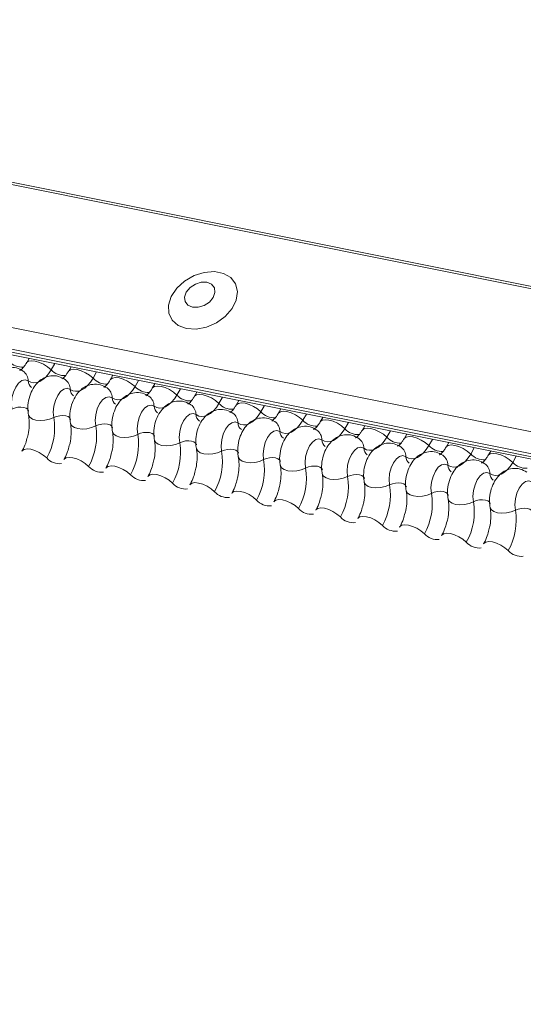
# Model space of a CAD drawing. Units: millimetres. Extents: x -23272466 to 44913, y -22484634 to 188.
# Drawn here: x -23269734 to -23269730, y -22484524 to -22484515 of the extents above; entities that cross this region are included whole.
import ezdxf

# ---------------------------------------------------------------- set-up
doc = ezdxf.new("R2010")
doc.units = ezdxf.units.MM
doc.layers.add('arkusz', color=7, linetype='Continuous')
doc.layers.add('KEYLITE FLASHING', color=7, linetype='Continuous', lineweight=18)
doc.styles.get("Standard").update_dxf_attribs({"font": 'arial.ttf'})

msp = doc.modelspace()

# ---------------------------------------------------------------- linework, layer by layer
at = {"layer": 'KEYLITE FLASHING', "color": 251, "linetype": 'Continuous', "lineweight": 13, "true_color": 0x636466}
for p, q in [((-23269786.3014, -22484506.0239), (-23269711.0459, -22484521.1424)), ((-23269786.2895, -22484506.0047), (-23269711.034, -22484521.1232)), ((-23269786.9502, -22484507.1414), (-23269711.6947, -22484522.26)), ((-23269786.9659, -22484507.3302), (-23269711.7103, -22484522.4488)), ((-23269786.9499, -22484507.3599), (-23269711.6944, -22484522.4784)), ((-23269786.916, -22484507.3887), (-23269711.6604, -22484522.5072)), ((-23269733.8925, -22484518.0409), (-23269733.9159, -22484518.0812)), ((-23269733.6689, -22484518.0858), (-23269733.7004, -22484518.1401)), ((-23269733.5262, -22484518.1145), (-23269733.5496, -22484518.1548)), ((-23269733.3026, -22484518.1594), (-23269733.3341, -22484518.2137)), ((-23269733.1599, -22484518.1881), (-23269733.1833, -22484518.2283)), ((-23269732.9363, -22484518.233), (-23269732.9678, -22484518.2873)), ((-23269732.7937, -22484518.2616), (-23269732.817, -22484518.3019)), ((-23269732.57, -22484518.3066), (-23269732.6015, -22484518.3609)), ((-23269732.4274, -22484518.3352), (-23269732.4508, -22484518.3755)), ((-23269732.2037, -22484518.3802), (-23269732.2352, -22484518.4344)), ((-23269732.0611, -22484518.4088), (-23269732.0845, -22484518.4491)), ((-23269731.8374, -22484518.4537), (-23269731.869, -22484518.508)), ((-23269731.6948, -22484518.4824), (-23269731.7182, -22484518.5227)), ((-23269731.4712, -22484518.5273), (-23269731.5027, -22484518.5816)), ((-23269731.3285, -22484518.556), (-23269731.3519, -22484518.5963)), ((-23269731.1049, -22484518.6009), (-23269731.1364, -22484518.6552)), ((-23269730.9622, -22484518.6296), (-23269730.9856, -22484518.6699)), ((-23269730.7386, -22484518.6745), (-23269730.7701, -22484518.7288)), ((-23269730.5959, -22484518.7032), (-23269730.6193, -22484518.7434)), ((-23269730.3723, -22484518.7481), (-23269730.4038, -22484518.8024)), ((-23269730.2296, -22484518.7767), (-23269730.253, -22484518.817)), ((-23269730.006, -22484518.8217), (-23269730.0375, -22484518.876)), ((-23269729.8633, -22484518.8503), (-23269729.8867, -22484518.8906)), ((-23269729.6397, -22484518.8953), (-23269729.6712, -22484518.9495))]:
    msp.add_line(p, q, dxfattribs=at)
at = {"layer": 'KEYLITE FLASHING', "color": 251, "linetype": 'Continuous', "lineweight": 13, "true_color": 0x636466, "flags": 128}
for points in [[(-23269732.5192, -22484517.7806), (-23269732.4343, -22484517.7854), (-23269732.3443, -22484517.7679), (-23269732.257, -22484517.7296), (-23269732.1804, -22484517.674), (-23269732.1211, -22484517.6059), (-23269732.0845, -22484517.5315), (-23269732.0739, -22484517.4572), (-23269732.09, -22484517.3899), (-23269732.1316, -22484517.3353), (-23269732.1949, -22484517.2984), (-23269732.2743, -22484517.2825), (-23269732.3628, -22484517.2889), (-23269732.4524, -22484517.3171), (-23269732.5353, -22484517.3646), (-23269732.604, -22484517.4271), (-23269732.6524, -22484517.4992), (-23269732.6763, -22484517.5743), (-23269732.6736, -22484517.6459), (-23269732.6444, -22484517.7076), (-23269732.5913, -22484517.7539), (-23269732.5192, -22484517.7806)], [(-23269732.4657, -22484517.5934), (-23269732.416, -22484517.5941), (-23269732.3642, -22484517.5782), (-23269732.3183, -22484517.5481), (-23269732.2852, -22484517.5083), (-23269732.27, -22484517.4649), (-23269732.275, -22484517.4245), (-23269732.2994, -22484517.3933), (-23269732.3396, -22484517.376), (-23269732.3893, -22484517.3752), (-23269732.4411, -22484517.3911), (-23269732.487, -22484517.4213), (-23269732.5201, -22484517.4611), (-23269732.5353, -22484517.5045), (-23269732.5303, -22484517.5448), (-23269732.5059, -22484517.5761), (-23269732.4657, -22484517.5934)], [(-23269733.9154, -22484518.0804), (-23269733.9136, -22484518.0778), (-23269733.8968, -22484518.0659), (-23269733.8712, -22484518.0614), (-23269733.839, -22484518.0646), (-23269733.8027, -22484518.0752), (-23269733.7655, -22484518.0923), (-23269733.7304, -22484518.1146), (-23269733.7004, -22484518.1401)], [(-23269733.7004, -22484518.1401), (-23269733.7229, -22484518.1745), (-23269733.7473, -22484518.2035), (-23269733.773, -22484518.2265), (-23269733.7994, -22484518.2429), (-23269733.826, -22484518.2524), (-23269733.852, -22484518.2546), (-23269733.8768, -22484518.2497), (-23269733.8999, -22484518.2376)], [(-23269733.5491, -22484518.154), (-23269733.5473, -22484518.1514), (-23269733.5306, -22484518.1395), (-23269733.505, -22484518.135), (-23269733.4727, -22484518.1382), (-23269733.4364, -22484518.1488), (-23269733.3992, -22484518.1659), (-23269733.3641, -22484518.1882), (-23269733.3341, -22484518.2137)], [(-23269733.8999, -22484518.2376), (-23269733.9261, -22484518.2283), (-23269733.9548, -22484518.2347), (-23269733.9833, -22484518.2562), (-23269734.0089, -22484518.2909), (-23269734.0293, -22484518.3353), (-23269734.0424, -22484518.3855), (-23269734.0471, -22484518.4366), (-23269734.0429, -22484518.4839)], [(-23269733.3341, -22484518.2137), (-23269733.3566, -22484518.2481), (-23269733.381, -22484518.2771), (-23269733.4067, -22484518.3001), (-23269733.4331, -22484518.3165), (-23269733.4597, -22484518.326), (-23269733.4857, -22484518.3282), (-23269733.5105, -22484518.3233), (-23269733.5336, -22484518.3112)], [(-23269733.1828, -22484518.2275), (-23269733.181, -22484518.225), (-23269733.1643, -22484518.2131), (-23269733.1387, -22484518.2086), (-23269733.1064, -22484518.2118), (-23269733.0701, -22484518.2224), (-23269733.0329, -22484518.2395), (-23269732.9978, -22484518.2618), (-23269732.9678, -22484518.2873)], [(-23269733.5336, -22484518.3112), (-23269733.5598, -22484518.3019), (-23269733.5885, -22484518.3083), (-23269733.617, -22484518.3298), (-23269733.6427, -22484518.3644), (-23269733.663, -22484518.4089), (-23269733.6761, -22484518.4591), (-23269733.6808, -22484518.5102), (-23269733.6766, -22484518.5575)], [(-23269732.9678, -22484518.2873), (-23269732.9903, -22484518.3216), (-23269733.0147, -22484518.3507), (-23269733.0404, -22484518.3737), (-23269733.0669, -22484518.3901), (-23269733.0934, -22484518.3995), (-23269733.1194, -22484518.4018), (-23269733.1442, -22484518.3968), (-23269733.1674, -22484518.3848)], [(-23269732.8166, -22484518.3011), (-23269732.8147, -22484518.2985), (-23269732.798, -22484518.2867), (-23269732.7724, -22484518.2822), (-23269732.7401, -22484518.2853), (-23269732.7038, -22484518.2959), (-23269732.6666, -22484518.3131), (-23269732.6315, -22484518.3353), (-23269732.6015, -22484518.3609)], [(-23269733.1674, -22484518.3848), (-23269733.1936, -22484518.3754), (-23269733.2223, -22484518.3819), (-23269733.2508, -22484518.4034), (-23269733.2764, -22484518.438), (-23269733.2967, -22484518.4825), (-23269733.3098, -22484518.5327), (-23269733.3145, -22484518.5838), (-23269733.3103, -22484518.631)], [(-23269732.6015, -22484518.3609), (-23269732.624, -22484518.3952), (-23269732.6484, -22484518.4243), (-23269732.6741, -22484518.4472), (-23269732.7006, -22484518.4637), (-23269732.7271, -22484518.4731), (-23269732.7531, -22484518.4754), (-23269732.7779, -22484518.4704), (-23269732.8011, -22484518.4583)], [(-23269732.4503, -22484518.3747), (-23269732.4485, -22484518.3721), (-23269732.4317, -22484518.3603), (-23269732.4061, -22484518.3558), (-23269732.3738, -22484518.3589), (-23269732.3376, -22484518.3695), (-23269732.3003, -22484518.3867), (-23269732.2653, -22484518.4089), (-23269732.2352, -22484518.4344)], [(-23269734.0429, -22484518.4839), (-23269734.0182, -22484518.4741), (-23269733.9911, -22484518.468), (-23269733.964, -22484518.4661), (-23269733.939, -22484518.4686), (-23269733.9183, -22484518.4753), (-23269733.9035, -22484518.4856), (-23269733.896, -22484518.4986), (-23269733.8957, -22484518.5001)], [(-23269732.8011, -22484518.4583), (-23269732.8273, -22484518.449), (-23269732.856, -22484518.4554), (-23269732.8845, -22484518.477), (-23269732.9101, -22484518.5116), (-23269732.9304, -22484518.5561), (-23269732.9435, -22484518.6063), (-23269732.9482, -22484518.6574), (-23269732.944, -22484518.7046)], [(-23269732.2352, -22484518.4344), (-23269732.2577, -22484518.4688), (-23269732.2821, -22484518.4978), (-23269732.3078, -22484518.5208), (-23269732.3343, -22484518.5373), (-23269732.3608, -22484518.5467), (-23269732.3868, -22484518.549), (-23269732.4117, -22484518.544), (-23269732.4348, -22484518.5319)], [(-23269732.084, -22484518.4483), (-23269732.0822, -22484518.4457), (-23269732.0654, -22484518.4339), (-23269732.0398, -22484518.4293), (-23269732.0075, -22484518.4325), (-23269731.9713, -22484518.4431), (-23269731.934, -22484518.4603), (-23269731.899, -22484518.4825), (-23269731.869, -22484518.508)], [(-23269731.869, -22484518.508), (-23269731.8914, -22484518.5424), (-23269731.9158, -22484518.5714), (-23269731.9416, -22484518.5944), (-23269731.968, -22484518.6108), (-23269731.9945, -22484518.6203), (-23269732.0205, -22484518.6226), (-23269732.0454, -22484518.6176), (-23269732.0685, -22484518.6055)], [(-23269731.7177, -22484518.5219), (-23269731.7159, -22484518.5193), (-23269731.6991, -22484518.5075), (-23269731.6735, -22484518.5029), (-23269731.6412, -22484518.5061), (-23269731.605, -22484518.5167), (-23269731.5678, -22484518.5338), (-23269731.5327, -22484518.5561), (-23269731.5027, -22484518.5816)], [(-23269733.8974, -22484518.5331), (-23269733.8969, -22484518.5354), (-23269733.8857, -22484518.5549), (-23269733.8636, -22484518.5703), (-23269733.8325, -22484518.5803), (-23269733.795, -22484518.5841), (-23269733.7543, -22484518.5813), (-23269733.7137, -22484518.5722), (-23269733.6766, -22484518.5575)], [(-23269733.6766, -22484518.5575), (-23269733.6519, -22484518.5477), (-23269733.6248, -22484518.5416), (-23269733.5977, -22484518.5397), (-23269733.5727, -22484518.5422), (-23269733.552, -22484518.5489), (-23269733.5373, -22484518.5592), (-23269733.5298, -22484518.5722), (-23269733.5294, -22484518.5737)], [(-23269732.4348, -22484518.5319), (-23269732.461, -22484518.5226), (-23269732.4897, -22484518.529), (-23269732.5182, -22484518.5506), (-23269732.5438, -22484518.5852), (-23269732.5641, -22484518.6297), (-23269732.5772, -22484518.6798), (-23269732.5819, -22484518.7309), (-23269732.5778, -22484518.7782)], [(-23269731.5027, -22484518.5816), (-23269731.5252, -22484518.616), (-23269731.5495, -22484518.645), (-23269731.5753, -22484518.668), (-23269731.6017, -22484518.6844), (-23269731.6282, -22484518.6939), (-23269731.6542, -22484518.6962), (-23269731.6791, -22484518.6912), (-23269731.7022, -22484518.6791)], [(-23269731.3514, -22484518.5955), (-23269731.3496, -22484518.5929), (-23269731.3328, -22484518.581), (-23269731.3072, -22484518.5765), (-23269731.275, -22484518.5797), (-23269731.2387, -22484518.5903), (-23269731.2015, -22484518.6074), (-23269731.1664, -22484518.6297), (-23269731.1364, -22484518.6552)], [(-23269733.5311, -22484518.6067), (-23269733.5306, -22484518.6089), (-23269733.5194, -22484518.6285), (-23269733.4973, -22484518.6439), (-23269733.4662, -22484518.6539), (-23269733.4288, -22484518.6577), (-23269733.388, -22484518.6549), (-23269733.3474, -22484518.6457), (-23269733.3103, -22484518.631)], [(-23269733.3103, -22484518.631), (-23269733.2856, -22484518.6212), (-23269733.2585, -22484518.6151), (-23269733.2314, -22484518.6133), (-23269733.2064, -22484518.6158), (-23269733.1857, -22484518.6225), (-23269733.171, -22484518.6327), (-23269733.1635, -22484518.6458), (-23269733.1631, -22484518.6473)], [(-23269733.1648, -22484518.6803), (-23269733.1643, -22484518.6825), (-23269733.1531, -22484518.7021), (-23269733.131, -22484518.7175), (-23269733.0999, -22484518.7275), (-23269733.0625, -22484518.7313), (-23269733.0217, -22484518.7285), (-23269732.9811, -22484518.7193), (-23269732.944, -22484518.7046)], [(-23269732.0685, -22484518.6055), (-23269732.0947, -22484518.5962), (-23269732.1234, -22484518.6026), (-23269732.1519, -22484518.6241), (-23269732.1775, -22484518.6588), (-23269732.1978, -22484518.7033), (-23269732.211, -22484518.7534), (-23269732.2156, -22484518.8045), (-23269732.2115, -22484518.8518)], [(-23269731.7022, -22484518.6791), (-23269731.7284, -22484518.6698), (-23269731.7571, -22484518.6762), (-23269731.7856, -22484518.6977), (-23269731.8112, -22484518.7324), (-23269731.8315, -22484518.7769), (-23269731.8447, -22484518.827), (-23269731.8494, -22484518.8781), (-23269731.8452, -22484518.9254)], [(-23269731.1364, -22484518.6552), (-23269731.1589, -22484518.6896), (-23269731.1833, -22484518.7186), (-23269731.209, -22484518.7416), (-23269731.2354, -22484518.758), (-23269731.2619, -22484518.7675), (-23269731.2879, -22484518.7697), (-23269731.3128, -22484518.7648), (-23269731.3359, -22484518.7527)], [(-23269730.9851, -22484518.6691), (-23269730.9833, -22484518.6665), (-23269730.9665, -22484518.6546), (-23269730.9409, -22484518.6501), (-23269730.9087, -22484518.6533), (-23269730.8724, -22484518.6639), (-23269730.8352, -22484518.681), (-23269730.8001, -22484518.7033), (-23269730.7701, -22484518.7288)], [(-23269732.944, -22484518.7046), (-23269732.9193, -22484518.6948), (-23269732.8922, -22484518.6887), (-23269732.8651, -22484518.6869), (-23269732.8401, -22484518.6894), (-23269732.8194, -22484518.696), (-23269732.8047, -22484518.7063), (-23269732.7972, -22484518.7194), (-23269732.7968, -22484518.7209)], [(-23269732.7986, -22484518.7539), (-23269732.798, -22484518.7561), (-23269732.7868, -22484518.7757), (-23269732.7647, -22484518.7911), (-23269732.7336, -22484518.8011), (-23269732.6962, -22484518.8049), (-23269732.6554, -22484518.8021), (-23269732.6148, -22484518.7929), (-23269732.5778, -22484518.7782)], [(-23269732.5778, -22484518.7782), (-23269732.553, -22484518.7684), (-23269732.526, -22484518.7623), (-23269732.4988, -22484518.7605), (-23269732.4738, -22484518.763), (-23269732.4531, -22484518.7696), (-23269732.4384, -22484518.7799), (-23269732.4309, -22484518.7929), (-23269732.4306, -22484518.7945)], [(-23269731.3359, -22484518.7527), (-23269731.3621, -22484518.7434), (-23269731.3908, -22484518.7498), (-23269731.4193, -22484518.7713), (-23269731.4449, -22484518.806), (-23269731.4652, -22484518.8504), (-23269731.4784, -22484518.9006), (-23269731.4831, -22484518.9517), (-23269731.4789, -22484518.999)], [(-23269730.7701, -22484518.7288), (-23269730.7926, -22484518.7632), (-23269730.817, -22484518.7922), (-23269730.8427, -22484518.8152), (-23269730.8691, -22484518.8316), (-23269730.8957, -22484518.8411), (-23269730.9217, -22484518.8433), (-23269730.9465, -22484518.8384), (-23269730.9696, -22484518.8263)], [(-23269730.6188, -22484518.7426), (-23269730.617, -22484518.7401), (-23269730.6002, -22484518.7282), (-23269730.5747, -22484518.7237), (-23269730.5424, -22484518.7269), (-23269730.5061, -22484518.7375), (-23269730.4689, -22484518.7546), (-23269730.4338, -22484518.7769), (-23269730.4038, -22484518.8024)], [(-23269733.9543, -22484518.8518), (-23269733.952, -22484518.8484), (-23269733.9352, -22484518.8366), (-23269733.9096, -22484518.8321), (-23269733.8774, -22484518.8352), (-23269733.8411, -22484518.8458), (-23269733.8039, -22484518.863), (-23269733.7688, -22484518.8852), (-23269733.7388, -22484518.9107)], [(-23269732.4323, -22484518.8274), (-23269732.4318, -22484518.8297), (-23269732.4205, -22484518.8493), (-23269732.3984, -22484518.8647), (-23269732.3674, -22484518.8747), (-23269732.3299, -22484518.8784), (-23269732.2892, -22484518.8756), (-23269732.2486, -22484518.8665), (-23269732.2115, -22484518.8518)], [(-23269732.2115, -22484518.8518), (-23269732.1867, -22484518.842), (-23269732.1597, -22484518.8359), (-23269732.1325, -22484518.834), (-23269732.1075, -22484518.8365), (-23269732.0868, -22484518.8432), (-23269732.0721, -22484518.8535), (-23269732.0646, -22484518.8665), (-23269732.0643, -22484518.868)], [(-23269730.9696, -22484518.8263), (-23269730.9958, -22484518.817), (-23269731.0245, -22484518.8234), (-23269731.053, -22484518.8449), (-23269731.0786, -22484518.8795), (-23269731.099, -22484518.924), (-23269731.1121, -22484518.9742), (-23269731.1168, -22484519.0253), (-23269731.1126, -22484519.0726)], [(-23269730.4038, -22484518.8024), (-23269730.4263, -22484518.8367), (-23269730.4507, -22484518.8658), (-23269730.4764, -22484518.8888), (-23269730.5028, -22484518.9052), (-23269730.5294, -22484518.9146), (-23269730.5554, -22484518.9169), (-23269730.5802, -22484518.9119), (-23269730.6033, -22484518.8999)], [(-23269730.2525, -22484518.8162), (-23269730.2507, -22484518.8136), (-23269730.234, -22484518.8018), (-23269730.2084, -22484518.7973), (-23269730.1761, -22484518.8004), (-23269730.1398, -22484518.811), (-23269730.1026, -22484518.8282), (-23269730.0675, -22484518.8504), (-23269730.0375, -22484518.876)], [(-23269733.588, -22484518.9254), (-23269733.5857, -22484518.922), (-23269733.5689, -22484518.9102), (-23269733.5434, -22484518.9057), (-23269733.5111, -22484518.9088), (-23269733.4748, -22484518.9194), (-23269733.4376, -22484518.9366), (-23269733.4025, -22484518.9588), (-23269733.3725, -22484518.9843)], [(-23269732.066, -22484518.901), (-23269732.0655, -22484518.9033), (-23269732.0542, -22484518.9228), (-23269732.0321, -22484518.9383), (-23269732.0011, -22484518.9483), (-23269731.9636, -22484518.952), (-23269731.9229, -22484518.9492), (-23269731.8823, -22484518.9401), (-23269731.8452, -22484518.9254)], [(-23269731.8452, -22484518.9254), (-23269731.8205, -22484518.9156), (-23269731.7934, -22484518.9095), (-23269731.7662, -22484518.9076), (-23269731.7413, -22484518.9101), (-23269731.7205, -22484518.9168), (-23269731.7058, -22484518.9271), (-23269731.6983, -22484518.9401), (-23269731.698, -22484518.9416)], [(-23269730.6033, -22484518.8999), (-23269730.6295, -22484518.8905), (-23269730.6582, -22484518.897), (-23269730.6867, -22484518.9185), (-23269730.7123, -22484518.9531), (-23269730.7327, -22484518.9976), (-23269730.7458, -22484519.0478), (-23269730.7505, -22484519.0989), (-23269730.7463, -22484519.1461)], [(-23269730.0375, -22484518.876), (-23269730.06, -22484518.9103), (-23269730.0844, -22484518.9394), (-23269730.1101, -22484518.9623), (-23269730.1365, -22484518.9788), (-23269730.1631, -22484518.9882), (-23269730.1891, -22484518.9905), (-23269730.2139, -22484518.9855), (-23269730.237, -22484518.9734)], [(-23269729.8863, -22484518.8898), (-23269729.8844, -22484518.8872), (-23269729.8677, -22484518.8754), (-23269729.8421, -22484518.8709), (-23269729.8098, -22484518.874), (-23269729.7735, -22484518.8846), (-23269729.7363, -22484518.9018), (-23269729.7012, -22484518.924), (-23269729.6712, -22484518.9495)], [(-23269733.2217, -22484518.999), (-23269733.2194, -22484518.9956), (-23269733.2027, -22484518.9838), (-23269733.1771, -22484518.9792), (-23269733.1448, -22484518.9824), (-23269733.1085, -22484518.993), (-23269733.0713, -22484519.0101), (-23269733.0362, -22484519.0324), (-23269733.0062, -22484519.0579)], [(-23269731.6997, -22484518.9746), (-23269731.6992, -22484518.9769), (-23269731.6879, -22484518.9964), (-23269731.6659, -22484519.0118), (-23269731.6348, -22484519.0219), (-23269731.5973, -22484519.0256), (-23269731.5566, -22484519.0228), (-23269731.516, -22484519.0137), (-23269731.4789, -22484518.999)], [(-23269731.4789, -22484518.999), (-23269731.4542, -22484518.9892), (-23269731.4271, -22484518.9831), (-23269731.3999, -22484518.9812), (-23269731.375, -22484518.9837), (-23269731.3542, -22484518.9904), (-23269731.3395, -22484519.0007), (-23269731.332, -22484519.0137), (-23269731.3317, -22484519.0152)], [(-23269730.237, -22484518.9734), (-23269730.2633, -22484518.9641), (-23269730.292, -22484518.9705), (-23269730.3204, -22484518.9921), (-23269730.3461, -22484519.0267), (-23269730.3664, -22484519.0712), (-23269730.3795, -22484519.1214), (-23269730.3842, -22484519.1725), (-23269730.38, -22484519.2197)], [(-23269729.6712, -22484518.9495), (-23269729.6937, -22484518.9839), (-23269729.7181, -22484519.0129), (-23269729.7438, -22484519.0359), (-23269729.7703, -22484519.0524), (-23269729.7968, -22484519.0618), (-23269729.8228, -22484519.0641), (-23269729.8476, -22484519.0591), (-23269729.8708, -22484519.047)], [(-23269732.8554, -22484519.0726), (-23269732.8531, -22484519.0692), (-23269732.8364, -22484519.0573), (-23269732.8108, -22484519.0528), (-23269732.7785, -22484519.056), (-23269732.7422, -22484519.0666), (-23269732.705, -22484519.0837), (-23269732.6699, -22484519.106), (-23269732.6399, -22484519.1315)], [(-23269731.3334, -22484519.0482), (-23269731.3329, -22484519.0505), (-23269731.3216, -22484519.07), (-23269731.2996, -22484519.0854), (-23269731.2685, -22484519.0954), (-23269731.231, -22484519.0992), (-23269731.1903, -22484519.0964), (-23269731.1497, -22484519.0873), (-23269731.1126, -22484519.0726)], [(-23269731.1126, -22484519.0726), (-23269731.0879, -22484519.0628), (-23269731.0608, -22484519.0567), (-23269731.0337, -22484519.0548), (-23269731.0087, -22484519.0573), (-23269730.988, -22484519.064), (-23269730.9732, -22484519.0743), (-23269730.9657, -22484519.0873), (-23269730.9654, -22484519.0888)], [(-23269729.8708, -22484519.047), (-23269729.897, -22484519.0377), (-23269729.9257, -22484519.0441), (-23269729.9542, -22484519.0657), (-23269729.9798, -22484519.1003), (-23269730.0001, -22484519.1448), (-23269730.0132, -22484519.1949), (-23269730.0179, -22484519.2461), (-23269730.0137, -22484519.2933)], [(-23269732.4891, -22484519.1462), (-23269732.4869, -22484519.1428), (-23269732.4701, -22484519.1309), (-23269732.4445, -22484519.1264), (-23269732.4122, -22484519.1296), (-23269732.376, -22484519.1402), (-23269732.3387, -22484519.1573), (-23269732.3036, -22484519.1796), (-23269732.2736, -22484519.2051)], [(-23269730.9671, -22484519.1218), (-23269730.9666, -22484519.124), (-23269730.9554, -22484519.1436), (-23269730.9333, -22484519.159), (-23269730.9022, -22484519.169), (-23269730.8647, -22484519.1728), (-23269730.824, -22484519.17), (-23269730.7834, -22484519.1608), (-23269730.7463, -22484519.1461)], [(-23269730.7463, -22484519.1461), (-23269730.7216, -22484519.1363), (-23269730.6945, -22484519.1302), (-23269730.6674, -22484519.1284), (-23269730.6424, -22484519.1309), (-23269730.6217, -22484519.1376), (-23269730.607, -22484519.1478), (-23269730.5995, -22484519.1609), (-23269730.5991, -22484519.1624)], [(-23269730.6008, -22484519.1954), (-23269730.6003, -22484519.1976), (-23269730.5891, -22484519.2172), (-23269730.567, -22484519.2326), (-23269730.5359, -22484519.2426), (-23269730.4985, -22484519.2464), (-23269730.4577, -22484519.2436), (-23269730.4171, -22484519.2344), (-23269730.38, -22484519.2197)], [(-23269729.5045, -22484519.1206), (-23269729.5307, -22484519.1113), (-23269729.5594, -22484519.1177), (-23269729.5879, -22484519.1392), (-23269729.6135, -22484519.1739), (-23269729.6338, -22484519.2184), (-23269729.6469, -22484519.2685), (-23269729.6516, -22484519.3196), (-23269729.6475, -22484519.3669)], [(-23269732.1229, -22484519.2198), (-23269732.1206, -22484519.2164), (-23269732.1038, -22484519.2045), (-23269732.0782, -22484519.2), (-23269732.0459, -22484519.2032), (-23269732.0097, -22484519.2138), (-23269731.9724, -22484519.2309), (-23269731.9374, -22484519.2532), (-23269731.9073, -22484519.2787)], [(-23269731.7566, -22484519.2933), (-23269731.7543, -22484519.2899), (-23269731.7375, -22484519.2781), (-23269731.7119, -22484519.2736), (-23269731.6796, -22484519.2768), (-23269731.6434, -22484519.2873), (-23269731.6061, -22484519.3045), (-23269731.5711, -22484519.3267), (-23269731.5411, -22484519.3523)], [(-23269730.38, -22484519.2197), (-23269730.3553, -22484519.2099), (-23269730.3282, -22484519.2038), (-23269730.3011, -22484519.202), (-23269730.2761, -22484519.2045), (-23269730.2554, -22484519.2111), (-23269730.2407, -22484519.2214), (-23269730.2332, -22484519.2345), (-23269730.2328, -22484519.236)], [(-23269730.2345, -22484519.269), (-23269730.234, -22484519.2712), (-23269730.2228, -22484519.2908), (-23269730.2007, -22484519.3062), (-23269730.1696, -22484519.3162), (-23269730.1322, -22484519.32), (-23269730.0914, -22484519.3172), (-23269730.0508, -22484519.308), (-23269730.0137, -22484519.2933)], [(-23269730.0137, -22484519.2933), (-23269729.989, -22484519.2835), (-23269729.9619, -22484519.2774), (-23269729.9348, -22484519.2756), (-23269729.9098, -22484519.2781), (-23269729.8891, -22484519.2847), (-23269729.8744, -22484519.295), (-23269729.8669, -22484519.308), (-23269729.8665, -22484519.3096)], [(-23269731.3903, -22484519.3669), (-23269731.388, -22484519.3635), (-23269731.3712, -22484519.3517), (-23269731.3456, -22484519.3472), (-23269731.3134, -22484519.3503), (-23269731.2771, -22484519.3609), (-23269731.2399, -22484519.3781), (-23269731.2048, -22484519.4003), (-23269731.1748, -22484519.4258)], [(-23269729.8683, -22484519.3425), (-23269729.8677, -22484519.3448), (-23269729.8565, -22484519.3644), (-23269729.8344, -22484519.3798), (-23269729.8033, -22484519.3898), (-23269729.7659, -22484519.3935), (-23269729.7251, -22484519.3907), (-23269729.6845, -22484519.3816), (-23269729.6475, -22484519.3669)], [(-23269729.6475, -22484519.3669), (-23269729.6227, -22484519.3571), (-23269729.5957, -22484519.351), (-23269729.5685, -22484519.3491), (-23269729.5435, -22484519.3516), (-23269729.5228, -22484519.3583), (-23269729.5081, -22484519.3686), (-23269729.5006, -22484519.3816), (-23269729.5002, -22484519.3831)], [(-23269731.024, -22484519.4405), (-23269731.0217, -22484519.4371), (-23269731.0049, -22484519.4253), (-23269730.9793, -22484519.4208), (-23269730.9471, -22484519.4239), (-23269730.9108, -22484519.4345), (-23269730.8736, -22484519.4517), (-23269730.8385, -22484519.4739), (-23269730.8085, -22484519.4994)], [(-23269730.6577, -22484519.5141), (-23269730.6554, -22484519.5107), (-23269730.6386, -22484519.4989), (-23269730.613, -22484519.4943), (-23269730.5808, -22484519.4975), (-23269730.5445, -22484519.5081), (-23269730.5073, -22484519.5252), (-23269730.4722, -22484519.5475), (-23269730.4422, -22484519.573)], [(-23269730.2914, -22484519.5877), (-23269730.2891, -22484519.5843), (-23269730.2724, -22484519.5724), (-23269730.2468, -22484519.5679), (-23269730.2145, -22484519.5711), (-23269730.1782, -22484519.5817), (-23269730.141, -22484519.5988), (-23269730.1059, -22484519.6211), (-23269730.0759, -22484519.6466)], [(-23269729.9251, -22484519.6613), (-23269729.9228, -22484519.6579), (-23269729.9061, -22484519.646), (-23269729.8805, -22484519.6415), (-23269729.8482, -22484519.6447), (-23269729.8119, -22484519.6553), (-23269729.7747, -22484519.6724), (-23269729.7396, -22484519.6947), (-23269729.7096, -22484519.7202)]]:
    msp.add_lwpolyline(points, dxfattribs=at)
at = {"layer": 'KEYLITE FLASHING', "color": 251, "linetype": 'Continuous', "lineweight": 13, "true_color": 0x636466}
for centre, radius, start, end in [((-23269733.9505, -22484517.9611), 0.1569, 222.22338, 273.24032), ((-23269734.0099, -22484518.2398), 0.11, 1.14429, 53.62783), ((-23269733.5842, -22484518.0347), 0.1569, 222.22338, 273.24032), ((-23269733.8266, -22484518.2361), 0.0734, 181.16065, 233.00009), ((-23269733.6436, -22484518.3134), 0.11, 1.14429, 53.62783), ((-23269733.2179, -22484518.1083), 0.1569, 222.22338, 273.24032), ((-23269733.4603, -22484518.3097), 0.0734, 181.16065, 233.00009), ((-23269733.2773, -22484518.387), 0.11, 1.14429, 53.62783), ((-23269732.8517, -22484518.1819), 0.1569, 222.22338, 273.24032), ((-23269733.094, -22484518.3833), 0.0734, 181.16065, 233.00009), ((-23269732.911, -22484518.4605), 0.11, 1.14429, 53.62783), ((-23269732.4854, -22484518.2554), 0.1569, 222.22338, 273.24032), ((-23269732.7277, -22484518.4569), 0.0734, 181.16065, 233.00009), ((-23269732.5447, -22484518.5341), 0.11, 1.14429, 53.62783), ((-23269732.1191, -22484518.329), 0.1569, 222.22338, 273.24032), ((-23269731.7528, -22484518.4026), 0.1569, 222.22338, 273.24032), ((-23269734.2095, -22484518.6458), 0.5402, 330.62641, 9.41282), ((-23269732.3614, -22484518.5304), 0.0734, 181.16065, 233.00009), ((-23269732.1784, -22484518.6077), 0.11, 1.14429, 53.62783), ((-23269731.8121, -22484518.6813), 0.11, 1.14429, 53.62783), ((-23269731.3865, -22484518.4762), 0.1569, 222.22338, 273.24032), ((-23269733.8432, -22484518.7194), 0.5402, 330.62641, 9.41282), ((-23269731.9951, -22484518.604), 0.0734, 181.16065, 233.00009), ((-23269731.6288, -22484518.6776), 0.0734, 181.16065, 233.00009), ((-23269731.4458, -22484518.7549), 0.11, 1.14429, 53.62783), ((-23269731.0202, -22484518.5498), 0.1569, 222.22338, 273.24032), ((-23269733.4769, -22484518.793), 0.5402, 330.62641, 9.41282), ((-23269731.2625, -22484518.7512), 0.0734, 181.16065, 233.00009), ((-23269731.0796, -22484518.8285), 0.11, 1.14429, 53.62783), ((-23269730.6539, -22484518.6234), 0.1569, 222.22338, 273.24032), ((-23269733.1106, -22484518.8666), 0.5402, 330.62641, 9.41282), ((-23269732.7443, -22484518.9401), 0.5402, 330.62641, 9.41282), ((-23269730.8962, -22484518.8248), 0.0734, 181.16065, 233.00009), ((-23269730.7133, -22484518.9021), 0.11, 1.14429, 53.62783), ((-23269730.2876, -22484518.697), 0.1569, 222.22338, 273.24032), ((-23269733.6263, -22484518.8113), 0.1501, 221.47456, 276.88872), ((-23269732.3781, -22484519.0137), 0.5402, 330.62641, 9.41282), ((-23269730.53, -22484518.8984), 0.0734, 181.16065, 233.00009), ((-23269730.347, -22484518.9756), 0.11, 1.14429, 53.62783), ((-23269729.9214, -22484518.7705), 0.1569, 222.22338, 273.24032), ((-23269733.26, -22484518.8849), 0.1501, 221.47456, 276.88872), ((-23269732.0118, -22484519.0873), 0.5402, 330.62641, 9.41282), ((-23269730.1637, -22484518.972), 0.0734, 181.16065, 233.00009), ((-23269729.9807, -22484519.0492), 0.11, 1.14429, 53.62783), ((-23269729.5551, -22484518.8441), 0.1569, 222.22338, 273.24032), ((-23269732.8937, -22484518.9585), 0.1501, 221.47456, 276.88872), ((-23269731.6455, -22484519.1609), 0.5402, 330.62641, 9.41282), ((-23269729.7974, -22484519.0455), 0.0734, 181.16065, 233.00009), ((-23269732.5274, -22484519.0321), 0.1501, 221.47456, 276.88872), ((-23269731.2792, -22484519.2345), 0.5402, 330.62641, 9.41282), ((-23269732.1612, -22484519.1057), 0.1501, 221.47456, 276.88872), ((-23269731.7949, -22484519.1792), 0.1501, 221.47456, 276.88872), ((-23269730.9129, -22484519.3081), 0.5402, 330.62641, 9.41282), ((-23269731.4286, -22484519.2528), 0.1501, 221.47456, 276.88872), ((-23269730.5466, -22484519.3817), 0.5402, 330.62641, 9.41282), ((-23269730.1803, -22484519.4552), 0.5402, 330.62641, 9.41282), ((-23269731.0623, -22484519.3264), 0.1501, 221.47456, 276.88872), ((-23269730.696, -22484519.4), 0.1501, 221.47456, 276.88872), ((-23269730.3297, -22484519.4736), 0.1501, 221.47456, 276.88872), ((-23269729.9634, -22484519.5472), 0.1501, 221.47456, 276.88872), ((-23269729.5971, -22484519.6208), 0.1501, 221.47456, 276.88872)]:
    msp.add_arc(centre, radius, start, end, dxfattribs=at)
for points, knots in [([(-23269733.9446, -22484518.1513), (-23269733.9631, -22484518.1409), (-23269734.0015, -22484518.1192), (-23269734.0678, -22484518.1162), (-23269734.1278, -22484518.1345), (-23269734.1773, -22484518.1686), (-23269734.2181, -22484518.2167), (-23269734.2501, -22484518.2801), (-23269734.2692, -22484518.357), (-23269734.2706, -22484518.4189), (-23269734.2649, -22484518.4523), (-23269734.2637, -22484518.4595)], [0, 0, 0, 0, 0.112969, 0.234901, 0.342728, 0.446972, 0.557845, 0.682984, 0.818534, 0.960831, 1, 1, 1, 1]), ([(-23269733.9159, -22484518.0812), (-23269733.9213, -22484518.0898), (-23269733.9365, -22484518.1143), (-23269733.9597, -22484518.1399), (-23269733.9749, -22484518.1466), (-23269733.9718, -22484518.1461), (-23269733.9713, -22484518.146)], [0, 0, 0, 0, 0.199668, 0.570183, 0.934022, 1, 1, 1, 1]), ([(-23269733.5496, -22484518.1548), (-23269733.555, -22484518.1634), (-23269733.5702, -22484518.1879), (-23269733.5934, -22484518.2134), (-23269733.6086, -22484518.2202), (-23269733.6055, -22484518.2197), (-23269733.605, -22484518.2196)], [0, 0, 0, 0, 0.199668, 0.570183, 0.934022, 1, 1, 1, 1]), ([(-23269733.5783, -22484518.2249), (-23269733.5968, -22484518.2145), (-23269733.6352, -22484518.1928), (-23269733.7015, -22484518.1898), (-23269733.7615, -22484518.2081), (-23269733.811, -22484518.2422), (-23269733.8519, -22484518.2903), (-23269733.8838, -22484518.3537), (-23269733.9029, -22484518.4306), (-23269733.9043, -22484518.4924), (-23269733.8987, -22484518.5259), (-23269733.8974, -22484518.5331)], [0, 0, 0, 0, 0.112969, 0.234901, 0.342728, 0.446972, 0.557845, 0.682984, 0.818534, 0.960831, 1, 1, 1, 1]), ([(-23269733.1833, -22484518.2283), (-23269733.1887, -22484518.2369), (-23269733.204, -22484518.2615), (-23269733.2271, -22484518.287), (-23269733.2423, -22484518.2938), (-23269733.2392, -22484518.2933), (-23269733.2387, -22484518.2932)], [0, 0, 0, 0, 0.199668, 0.570183, 0.934022, 1, 1, 1, 1]), ([(-23269733.212, -22484518.2985), (-23269733.2305, -22484518.2881), (-23269733.2689, -22484518.2664), (-23269733.3352, -22484518.2634), (-23269733.3952, -22484518.2817), (-23269733.4447, -22484518.3158), (-23269733.4856, -22484518.3639), (-23269733.5175, -22484518.4273), (-23269733.5366, -22484518.5042), (-23269733.538, -22484518.566), (-23269733.5324, -22484518.5995), (-23269733.5311, -22484518.6067)], [0, 0, 0, 0, 0.112969, 0.234901, 0.342728, 0.446972, 0.557845, 0.682984, 0.818534, 0.960831, 1, 1, 1, 1]), ([(-23269732.817, -22484518.3019), (-23269732.8224, -22484518.3105), (-23269732.8377, -22484518.3351), (-23269732.8608, -22484518.3606), (-23269732.876, -22484518.3674), (-23269732.8729, -22484518.3668), (-23269732.8724, -22484518.3668)], [0, 0, 0, 0, 0.199668, 0.570183, 0.934022, 1, 1, 1, 1]), ([(-23269732.8457, -22484518.3721), (-23269732.8642, -22484518.3617), (-23269732.9027, -22484518.34), (-23269732.969, -22484518.337), (-23269733.0289, -22484518.3553), (-23269733.0784, -22484518.3894), (-23269733.1193, -22484518.4375), (-23269733.1513, -22484518.5009), (-23269733.1704, -22484518.5778), (-23269733.1717, -22484518.6396), (-23269733.1661, -22484518.673), (-23269733.1649, -22484518.6803)], [0, 0, 0, 0, 0.112969, 0.234901, 0.342728, 0.446972, 0.557845, 0.682984, 0.818534, 0.960831, 1, 1, 1, 1]), ([(-23269732.4794, -22484518.4457), (-23269732.4979, -22484518.4352), (-23269732.5364, -22484518.4136), (-23269732.6027, -22484518.4106), (-23269732.6626, -22484518.4289), (-23269732.7121, -22484518.463), (-23269732.753, -22484518.5111), (-23269732.785, -22484518.5745), (-23269732.8041, -22484518.6514), (-23269732.8055, -22484518.7132), (-23269732.7998, -22484518.7466), (-23269732.7986, -22484518.7538)], [0, 0, 0, 0, 0.112969, 0.234901, 0.342728, 0.446972, 0.557845, 0.682984, 0.818534, 0.960831, 1, 1, 1, 1]), ([(-23269732.4508, -22484518.3755), (-23269732.4561, -22484518.3841), (-23269732.4714, -22484518.4087), (-23269732.4945, -22484518.4342), (-23269732.5097, -22484518.441), (-23269732.5066, -22484518.4404), (-23269732.5061, -22484518.4403)], [0, 0, 0, 0, 0.199668, 0.570183, 0.934022, 1, 1, 1, 1]), ([(-23269732.1131, -22484518.5192), (-23269732.1316, -22484518.5088), (-23269732.1701, -22484518.4872), (-23269732.2364, -22484518.4842), (-23269732.2963, -22484518.5025), (-23269732.3458, -22484518.5365), (-23269732.3867, -22484518.5847), (-23269732.4187, -22484518.648), (-23269732.4378, -22484518.725), (-23269732.4392, -22484518.7868), (-23269732.4335, -22484518.8202), (-23269732.4323, -22484518.8274)], [0, 0, 0, 0, 0.112969, 0.234901, 0.342728, 0.446972, 0.557845, 0.682984, 0.818534, 0.960831, 1, 1, 1, 1]), ([(-23269732.0845, -22484518.4491), (-23269732.0898, -22484518.4577), (-23269732.1051, -22484518.4822), (-23269732.1283, -22484518.5078), (-23269732.1434, -22484518.5145), (-23269732.1403, -22484518.514), (-23269732.1398, -22484518.5139)], [0, 0, 0, 0, 0.199668, 0.570183, 0.934022, 1, 1, 1, 1]), ([(-23269733.8974, -22484518.5331), (-23269733.8958, -22484518.543), (-23269733.891, -22484518.5719), (-23269733.8905, -22484518.6311), (-23269733.8961, -22484518.6896), (-23269733.9053, -22484518.7211), (-23269733.9074, -22484518.7282)], [0, 0, 0, 0, 0.183042, 0.532861, 0.894096, 1, 1, 1, 1]), ([(-23269731.7468, -22484518.5928), (-23269731.7653, -22484518.5824), (-23269731.8038, -22484518.5607), (-23269731.8701, -22484518.5577), (-23269731.9301, -22484518.576), (-23269731.9795, -22484518.6101), (-23269732.0204, -22484518.6583), (-23269732.0524, -22484518.7216), (-23269732.0715, -22484518.7985), (-23269732.0729, -22484518.8604), (-23269732.0672, -22484518.8938), (-23269732.066, -22484518.901)], [0, 0, 0, 0, 0.112969, 0.234901, 0.342728, 0.446972, 0.557845, 0.682984, 0.818534, 0.960831, 1, 1, 1, 1]), ([(-23269731.7182, -22484518.5227), (-23269731.7235, -22484518.5313), (-23269731.7388, -22484518.5558), (-23269731.762, -22484518.5814), (-23269731.7771, -22484518.5881), (-23269731.774, -22484518.5876), (-23269731.7736, -22484518.5875)], [0, 0, 0, 0, 0.199668, 0.570183, 0.934022, 1, 1, 1, 1]), ([(-23269733.5311, -22484518.6067), (-23269733.5295, -22484518.6166), (-23269733.5247, -22484518.6455), (-23269733.5242, -22484518.7047), (-23269733.5298, -22484518.7632), (-23269733.539, -22484518.7947), (-23269733.5411, -22484518.8018)], [0, 0, 0, 0, 0.183042, 0.532861, 0.894096, 1, 1, 1, 1]), ([(-23269733.1649, -22484518.6803), (-23269733.1632, -22484518.6902), (-23269733.1584, -22484518.719), (-23269733.1579, -22484518.7782), (-23269733.1636, -22484518.8368), (-23269733.1727, -22484518.8683), (-23269733.1748, -22484518.8754)], [0, 0, 0, 0, 0.183042, 0.532861, 0.894096, 1, 1, 1, 1]), ([(-23269731.3805, -22484518.6664), (-23269731.399, -22484518.656), (-23269731.4375, -22484518.6343), (-23269731.5038, -22484518.6313), (-23269731.5638, -22484518.6496), (-23269731.6133, -22484518.6837), (-23269731.6541, -22484518.7318), (-23269731.6861, -22484518.7952), (-23269731.7052, -22484518.8721), (-23269731.7066, -22484518.934), (-23269731.7009, -22484518.9674), (-23269731.6997, -22484518.9746)], [0, 0, 0, 0, 0.112969, 0.234901, 0.342728, 0.446972, 0.557845, 0.682984, 0.818534, 0.960831, 1, 1, 1, 1]), ([(-23269731.3519, -22484518.5963), (-23269731.3572, -22484518.6049), (-23269731.3725, -22484518.6294), (-23269731.3957, -22484518.655), (-23269731.4108, -22484518.6617), (-23269731.4077, -22484518.6612), (-23269731.4073, -22484518.6611)], [0, 0, 0, 0, 0.199668, 0.570183, 0.934022, 1, 1, 1, 1]), ([(-23269730.9856, -22484518.6699), (-23269730.991, -22484518.6785), (-23269731.0062, -22484518.703), (-23269731.0294, -22484518.7285), (-23269731.0446, -22484518.7353), (-23269731.0415, -22484518.7348), (-23269731.041, -22484518.7347)], [0, 0, 0, 0, 0.199668, 0.570183, 0.934022, 1, 1, 1, 1]), ([(-23269733.9074, -22484518.7282), (-23269733.9119, -22484518.7463), (-23269733.9222, -22484518.7877), (-23269733.9407, -22484518.8278), (-23269733.9523, -22484518.8484), (-23269733.9543, -22484518.8518)], [0, 0, 0, 0, 0.391227, 0.897362, 1, 1, 1, 1]), ([(-23269732.7986, -22484518.7538), (-23269732.7969, -22484518.7638), (-23269732.7921, -22484518.7926), (-23269732.7916, -22484518.8518), (-23269732.7973, -22484518.9104), (-23269732.8064, -22484518.9419), (-23269732.8085, -22484518.949)], [0, 0, 0, 0, 0.183042, 0.532861, 0.894096, 1, 1, 1, 1]), ([(-23269731.0143, -22484518.74), (-23269731.0327, -22484518.7296), (-23269731.0712, -22484518.7079), (-23269731.1375, -22484518.7049), (-23269731.1975, -22484518.7232), (-23269731.247, -22484518.7573), (-23269731.2878, -22484518.8054), (-23269731.3198, -22484518.8688), (-23269731.3389, -22484518.9457), (-23269731.3403, -22484519.0075), (-23269731.3346, -22484519.041), (-23269731.3334, -22484519.0482)], [0, 0, 0, 0, 0.112969, 0.234901, 0.342728, 0.446972, 0.557845, 0.682984, 0.818534, 0.960831, 1, 1, 1, 1]), ([(-23269730.6193, -22484518.7434), (-23269730.6247, -22484518.752), (-23269730.6399, -22484518.7766), (-23269730.6631, -22484518.8021), (-23269730.6783, -22484518.8089), (-23269730.6752, -22484518.8084), (-23269730.6747, -22484518.8083)], [0, 0, 0, 0, 0.199668, 0.570183, 0.934022, 1, 1, 1, 1]), ([(-23269733.5411, -22484518.8018), (-23269733.5456, -22484518.8199), (-23269733.5559, -22484518.8613), (-23269733.5744, -22484518.9014), (-23269733.5861, -22484518.9219), (-23269733.588, -22484518.9254)], [0, 0, 0, 0, 0.391227, 0.897362, 1, 1, 1, 1]), ([(-23269732.4323, -22484518.8274), (-23269732.4306, -22484518.8373), (-23269732.4258, -22484518.8662), (-23269732.4253, -22484518.9254), (-23269732.431, -22484518.984), (-23269732.4402, -22484519.0154), (-23269732.4422, -22484519.0226)], [0, 0, 0, 0, 0.183042, 0.532861, 0.894096, 1, 1, 1, 1]), ([(-23269730.648, -22484518.8136), (-23269730.6665, -22484518.8032), (-23269730.7049, -22484518.7815), (-23269730.7712, -22484518.7785), (-23269730.8312, -22484518.7968), (-23269730.8807, -22484518.8309), (-23269730.9215, -22484518.879), (-23269730.9535, -22484518.9424), (-23269730.9726, -22484519.0193), (-23269730.974, -22484519.0811), (-23269730.9683, -22484519.1146), (-23269730.9671, -22484519.1218)], [0, 0, 0, 0, 0.112969, 0.234901, 0.342728, 0.446972, 0.557845, 0.682984, 0.818534, 0.960831, 1, 1, 1, 1]), ([(-23269730.2817, -22484518.8872), (-23269730.3002, -22484518.8768), (-23269730.3386, -22484518.8551), (-23269730.4049, -22484518.8521), (-23269730.4649, -22484518.8704), (-23269730.5144, -22484518.9045), (-23269730.5553, -22484518.9526), (-23269730.5872, -22484519.016), (-23269730.6063, -22484519.0929), (-23269730.6077, -22484519.1547), (-23269730.6021, -22484519.1881), (-23269730.6008, -22484519.1954)], [0, 0, 0, 0, 0.112969, 0.234901, 0.342728, 0.446972, 0.557845, 0.682984, 0.818534, 0.960831, 1, 1, 1, 1]), ([(-23269730.253, -22484518.817), (-23269730.2584, -22484518.8256), (-23269730.2736, -22484518.8502), (-23269730.2968, -22484518.8757), (-23269730.312, -22484518.8825), (-23269730.3089, -22484518.8819), (-23269730.3084, -22484518.8819)], [0, 0, 0, 0, 0.199668, 0.570183, 0.934022, 1, 1, 1, 1]), ([(-23269733.1748, -22484518.8754), (-23269733.1793, -22484518.8934), (-23269733.1896, -22484518.9348), (-23269733.2081, -22484518.9749), (-23269733.2198, -22484518.9955), (-23269733.2217, -22484518.999)], [0, 0, 0, 0, 0.391227, 0.897362, 1, 1, 1, 1]), ([(-23269732.066, -22484518.901), (-23269732.0643, -22484518.9109), (-23269732.0595, -22484518.9398), (-23269732.059, -22484518.999), (-23269732.0647, -22484519.0576), (-23269732.0739, -22484519.089), (-23269732.0759, -22484519.0962)], [0, 0, 0, 0, 0.183042, 0.532861, 0.894096, 1, 1, 1, 1]), ([(-23269729.9154, -22484518.9608), (-23269729.9339, -22484518.9503), (-23269729.9723, -22484518.9287), (-23269730.0387, -22484518.9257), (-23269730.0986, -22484518.944), (-23269730.1481, -22484518.9781), (-23269730.189, -22484519.0262), (-23269730.221, -22484519.0896), (-23269730.2401, -22484519.1665), (-23269730.2414, -22484519.2283), (-23269730.2358, -22484519.2617), (-23269730.2345, -22484519.2689)], [0, 0, 0, 0, 0.112969, 0.234901, 0.342728, 0.446972, 0.557845, 0.682984, 0.818534, 0.960831, 1, 1, 1, 1]), ([(-23269729.8867, -22484518.8906), (-23269729.8921, -22484518.8992), (-23269729.9074, -22484518.9238), (-23269729.9305, -22484518.9493), (-23269729.9457, -22484518.9561), (-23269729.9426, -22484518.9555), (-23269729.9421, -22484518.9554)], [0, 0, 0, 0, 0.199668, 0.570183, 0.934022, 1, 1, 1, 1]), ([(-23269732.8085, -22484518.949), (-23269732.813, -22484518.967), (-23269732.8233, -22484519.0084), (-23269732.8418, -22484519.0485), (-23269732.8535, -22484519.0691), (-23269732.8554, -22484519.0726)], [0, 0, 0, 0, 0.391227, 0.897362, 1, 1, 1, 1]), ([(-23269732.4422, -22484519.0226), (-23269732.4467, -22484519.0406), (-23269732.457, -22484519.082), (-23269732.4756, -22484519.1221), (-23269732.4872, -22484519.1427), (-23269732.4891, -22484519.1462)], [0, 0, 0, 0, 0.391227, 0.897362, 1, 1, 1, 1]), ([(-23269731.6997, -22484518.9746), (-23269731.698, -22484518.9845), (-23269731.6932, -22484519.0134), (-23269731.6927, -22484519.0726), (-23269731.6984, -22484519.1312), (-23269731.7076, -22484519.1626), (-23269731.7097, -22484519.1697)], [0, 0, 0, 0, 0.183042, 0.532861, 0.894096, 1, 1, 1, 1]), ([(-23269729.5491, -22484519.0343), (-23269729.5676, -22484519.0239), (-23269729.6061, -22484519.0023), (-23269729.6724, -22484518.9993), (-23269729.7323, -22484519.0176), (-23269729.7818, -22484519.0516), (-23269729.8227, -22484519.0998), (-23269729.8547, -22484519.1631), (-23269729.8738, -22484519.2401), (-23269729.8752, -22484519.3019), (-23269729.8695, -22484519.3353), (-23269729.8683, -22484519.3425)], [0, 0, 0, 0, 0.112969, 0.234901, 0.342728, 0.446972, 0.557845, 0.682984, 0.818534, 0.960831, 1, 1, 1, 1]), ([(-23269732.0759, -22484519.0962), (-23269732.0804, -22484519.1142), (-23269732.0907, -22484519.1556), (-23269732.1093, -22484519.1957), (-23269732.1209, -22484519.2163), (-23269732.1229, -22484519.2198)], [0, 0, 0, 0, 0.391227, 0.897362, 1, 1, 1, 1]), ([(-23269731.3334, -22484519.0482), (-23269731.3318, -22484519.0581), (-23269731.3269, -22484519.087), (-23269731.3265, -22484519.1462), (-23269731.3321, -22484519.2047), (-23269731.3413, -22484519.2362), (-23269731.3434, -22484519.2433)], [0, 0, 0, 0, 0.183042, 0.532861, 0.894096, 1, 1, 1, 1]), ([(-23269731.7097, -22484519.1697), (-23269731.7141, -22484519.1878), (-23269731.7244, -22484519.2292), (-23269731.743, -22484519.2693), (-23269731.7546, -22484519.2899), (-23269731.7566, -22484519.2933)], [0, 0, 0, 0, 0.391227, 0.897362, 1, 1, 1, 1]), ([(-23269730.9671, -22484519.1218), (-23269730.9655, -22484519.1317), (-23269730.9607, -22484519.1606), (-23269730.9602, -22484519.2198), (-23269730.9658, -22484519.2783), (-23269730.975, -22484519.3098), (-23269730.9771, -22484519.3169)], [0, 0, 0, 0, 0.183042, 0.532861, 0.894096, 1, 1, 1, 1]), ([(-23269730.6008, -22484519.1954), (-23269730.5992, -22484519.2053), (-23269730.5944, -22484519.2341), (-23269730.5939, -22484519.2933), (-23269730.5995, -22484519.3519), (-23269730.6087, -22484519.3834), (-23269730.6108, -22484519.3905)], [0, 0, 0, 0, 0.183042, 0.532861, 0.894096, 1, 1, 1, 1]), ([(-23269731.3434, -22484519.2433), (-23269731.3479, -22484519.2614), (-23269731.3581, -22484519.3028), (-23269731.3767, -22484519.3429), (-23269731.3883, -22484519.3635), (-23269731.3903, -22484519.3669)], [0, 0, 0, 0, 0.391227, 0.897362, 1, 1, 1, 1]), ([(-23269730.2345, -22484519.2689), (-23269730.2329, -22484519.2789), (-23269730.2281, -22484519.3077), (-23269730.2276, -22484519.3669), (-23269730.2333, -22484519.4255), (-23269730.2424, -22484519.457), (-23269730.2445, -22484519.4641)], [0, 0, 0, 0, 0.183042, 0.532861, 0.894096, 1, 1, 1, 1]), ([(-23269730.9771, -22484519.3169), (-23269730.9816, -22484519.335), (-23269730.9919, -22484519.3764), (-23269731.0104, -22484519.4165), (-23269731.022, -22484519.437), (-23269731.024, -22484519.4405)], [0, 0, 0, 0, 0.391227, 0.897362, 1, 1, 1, 1]), ([(-23269729.8683, -22484519.3425), (-23269729.8666, -22484519.3524), (-23269729.8618, -22484519.3813), (-23269729.8613, -22484519.4405), (-23269729.867, -22484519.4991), (-23269729.8761, -22484519.5305), (-23269729.8782, -22484519.5377)], [0, 0, 0, 0, 0.183042, 0.532861, 0.894096, 1, 1, 1, 1]), ([(-23269730.6108, -22484519.3905), (-23269730.6153, -22484519.4085), (-23269730.6256, -22484519.4499), (-23269730.6441, -22484519.49), (-23269730.6557, -22484519.5106), (-23269730.6577, -22484519.5141)], [0, 0, 0, 0, 0.391227, 0.897362, 1, 1, 1, 1]), ([(-23269730.2445, -22484519.4641), (-23269730.249, -22484519.4821), (-23269730.2593, -22484519.5235), (-23269730.2778, -22484519.5636), (-23269730.2895, -22484519.5842), (-23269730.2914, -22484519.5877)], [0, 0, 0, 0, 0.391227, 0.897362, 1, 1, 1, 1]), ([(-23269729.8782, -22484519.5377), (-23269729.8827, -22484519.5557), (-23269729.893, -22484519.5971), (-23269729.9115, -22484519.6372), (-23269729.9232, -22484519.6578), (-23269729.9251, -22484519.6613)], [0, 0, 0, 0, 0.391227, 0.897362, 1, 1, 1, 1])]:
    msp.add_open_spline(points, degree=3, knots=knots, dxfattribs=at)

# ---------------------------------------------------------------- texts
at = {"layer": 'arkusz', "insert": (-23271189.9196, -22484397.392), "char_height": 12, "attachment_point": 1}
msp.add_mtext_dynamic_manual_height_columns('\\pi240.98;This drawing is for informational-demonstrative purposes only \\P\\pi266.41;and as such cannot constitute a basis for performance. \\P\\pi222.77;All dimensions presented in this drawing should be verified on site.\\P\\pi213.65;Roof constructions needs to be right with current building regulations.\\P\\pi228.51;Keylite is not responsible for or the installation quality on the roof.\\P\\pi130.7;Documentation only for personal use. Copying and sharing without permission is prohibited.\\P\\pi468.99;\\P\\pi466.66; ', width=937.972367, gutter_width=12.5, heights=[0], dxfattribs=at)

doc.saveas('drawing.dxf')
